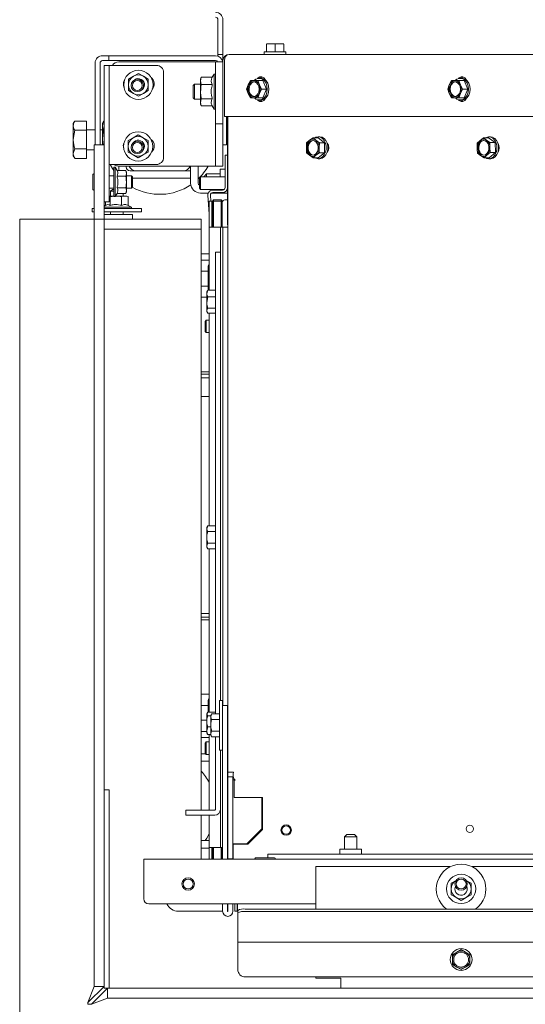
# Paper-space layout 'boven en zijaanzicht' of a CAD drawing. Units: millimetres. Extents: x 237 to 2853, y 92 to 4048.
# Drawn here: x 799 to 1003, y 2811 to 3208 of the extents above; entities that cross this region are included whole.
import ezdxf

# ---------------------------------------------------------------- set-up
doc = ezdxf.new("R2010")
doc.units = ezdxf.units.MM
doc.layers.add('DIM', color=10, linetype='Continuous')
doc.styles.add('SLDTEXTSTYLE4', font='TXT', dxfattribs={"width": 0.75})
doc.dimstyles.new('SLDDIMSTYLE2', dxfattribs={"dimtxt": 42, "dimasz": 28, "dimexe": 0, "dimexo": 0.0625, "dimgap": 10.5, "dimtad": 1, "dimdec": 0, "dimlfac": 0.7, "dimrnd": 1e-09, "dimzin": 12, "dimdsep": 46, "dimtxsty": 'SLDTEXTSTYLE4', "dimsah": 1, "dimcen": 0.09, "dimadec": 0, "dimazin": 3, "dimtfac": 1, "dimtofl": 0, "dimtmove": 0, "dimatfit": 3, "dimfxl": 0, "dimfrac": 2, "dimtolj": 1, "dimtzin": 12, "dimarcsym": 0})

# ---------------------------------------------------------------- blocks, each defined once
blk = doc.blocks.new('_D_34')
at = {"layer": 'DIM', "color": 1, "ltscale": 196}
for p, q in [((2033.34, 2876.09), (2033.34, 2545.16)), ((799.14, 2769.16), (799.14, 2545.16)), ((2033.34, 2559.16), (799.14, 2559.16))]:
    blk.add_line(p, q, dxfattribs=at)
for points in [[(799.14, 2559.16), (827.14, 2555.66), (827.14, 2562.66)], [(2033.34, 2559.16), (2005.34, 2562.66), (2005.34, 2555.66)]]:
    blk.add_solid(points, dxfattribs=at)
at = {"layer": 'DIM', "color": 1, "ltscale": 196, "insert": (1309.03, 2613.3), "char_height": 42, "attachment_point": 1, "style": 'SLDTEXTSTYLE4'}
blk.add_mtext('1234', dxfattribs=at)

psp = doc.layouts.new('boven en zijaanzicht')

# ---------------------------------------------------------------- linework, layer by layer
at = {"linetype": 'Continuous', "lineweight": 15, "ltscale": 14}
for p, q in [((879.04, 3207.56), (879.04, 3196.56)), ((881.04, 3207.56), (881.04, 3196.56)), ((879.04, 3193.56), (879.04, 3196.56)), ((881.04, 3196.56), (881.04, 3193.56)), ((898.54, 3197.67), (900.29, 3197.81)), ((900.29, 3197.81), (898.54, 3197.81)), ((898.54, 3194.56), (898.54, 3197.67)), ((900.29, 3197.81), (902.04, 3197.67)), ((903.79, 3197.81), (900.29, 3197.81)), ((902.04, 3197.67), (903.79, 3197.81)), ((902.04, 3194.56), (902.04, 3197.67)), ((903.79, 3197.81), (905.54, 3197.67)), ((905.54, 3197.81), (903.79, 3197.81)), ((905.54, 3194.56), (905.54, 3197.67)), ((832.54, 3193.06), (833.04, 3193.06)), ((833.04, 3193.06), (835.04, 3193.06)), ((835.04, 3193.06), (835.04, 3191.06)), ((835.04, 3193.06), (837.04, 3193.06)), ((837.04, 3193.06), (878.04, 3193.06)), ((881.04, 3193.56), (879.04, 3193.56)), ((879.04, 3192.89), (879.04, 3193.56)), ((881.04, 3193.56), (881.04, 3191.06)), ((883.54, 3193.56), (1180.29, 3193.56)), ((897.64, 3194.56), (897.64, 3193.56)), ((897.64, 3194.56), (902.04, 3194.56)), ((902.04, 3194.56), (906.44, 3194.56)), ((906.44, 3193.56), (906.44, 3194.56)), ((829.54, 3157.16), (829.54, 3190.06)), ((831.54, 3157.16), (831.54, 3190.06)), ((832.54, 3191.06), (833.04, 3191.06)), ((835.04, 3191.06), (833.04, 3191.06)), ((833.14, 3189.16), (835.14, 3189.16)), ((833.14, 3188.13), (833.14, 3189.16)), ((833.14, 3157.16), (833.14, 3188.13)), ((837.04, 3191.06), (835.04, 3191.06)), ((835.14, 3189.16), (835.14, 3188.13)), ((836.14, 3189.16), (835.14, 3189.16)), ((835.14, 3150.01), (835.14, 3188.13)), ((836.14, 3189.16), (854.14, 3189.16)), ((837.04, 3191.06), (878.04, 3191.06)), ((877.04, 3190.56), (839.04, 3190.56)), ((878.04, 3190.56), (877.04, 3190.56)), ((881.04, 3190.56), (878.04, 3190.56)), ((878.04, 3190.56), (878.04, 3187.56)), ((878.04, 3168.56), (878.04, 3187.56)), ((881.04, 3191.06), (881.04, 3190.53)), ((881.04, 3187.56), (881.04, 3190.53)), ((881.04, 3168.56), (881.04, 3187.56)), ((881.63, 3168.56), (881.63, 3191.06)), ((844.97, 3184.78), (842.97, 3183.62)), ((846.97, 3185.93), (844.97, 3184.78)), ((848.97, 3184.78), (846.97, 3185.93)), ((850.97, 3183.62), (848.97, 3184.78)), ((857.14, 3186.16), (857.14, 3152.16)), ((872.32, 3184.34), (872.04, 3183.56)), ((872.04, 3182.89), (872.32, 3184.34)), ((872.04, 3183.56), (872.04, 3182.89)), ((876.77, 3184.34), (872.32, 3184.34)), ((877.54, 3185.66), (876.77, 3184.34)), ((878.04, 3185.66), (877.54, 3185.66)), ((877.54, 3171.46), (877.54, 3185.66)), ((896.36, 3183.96), (895.68, 3183.96)), ((977.4, 3183.96), (976.72, 3183.96)), ((869.54, 3181.56), (869.04, 3181.06)), ((869.04, 3176.06), (869.04, 3181.06)), ((872.04, 3181.56), (869.54, 3181.56)), ((869.54, 3175.56), (869.54, 3181.56)), ((872.32, 3181.45), (872.04, 3182.89)), ((872.04, 3182.89), (872.04, 3178.56)), ((876.77, 3181.45), (872.32, 3181.45)), ((891.25, 3181.31), (890.61, 3179.56)), ((890.61, 3179.56), (891.25, 3177.81)), ((892.1, 3183.06), (891.25, 3181.31)), ((893.49, 3183.06), (892.1, 3183.06)), ((895.72, 3181.31), (895.07, 3183.06)), ((897.17, 3183.06), (895.07, 3183.06)), ((896.56, 3179.56), (895.72, 3181.31)), ((895.72, 3177.81), (896.56, 3179.56)), ((898.66, 3179.56), (896.56, 3179.56)), ((898.66, 3179.56), (897.17, 3183.06)), ((897.17, 3176.06), (898.66, 3179.56)), ((972.29, 3181.31), (971.64, 3179.56)), ((971.64, 3179.56), (972.29, 3177.81)), ((973.13, 3183.06), (972.29, 3181.31)), ((974.52, 3183.06), (973.13, 3183.06)), ((976.75, 3181.31), (976.11, 3183.06)), ((978.21, 3183.06), (976.11, 3183.06)), ((977.6, 3179.56), (976.75, 3181.31)), ((976.75, 3177.81), (977.6, 3179.56)), ((979.7, 3179.56), (977.6, 3179.56)), ((979.7, 3179.56), (978.21, 3183.06)), ((978.21, 3176.06), (979.7, 3179.56)), ((842.97, 3179.01), (844.97, 3177.85)), ((844.97, 3177.85), (846.97, 3176.7)), ((846.97, 3176.7), (848.97, 3177.85)), ((848.97, 3177.85), (850.97, 3179.01)), ((869.04, 3176.06), (869.54, 3175.56)), ((869.54, 3175.56), (872.04, 3175.56)), ((872.04, 3178.56), (872.04, 3174.23)), ((872.04, 3174.23), (872.32, 3175.68)), ((876.77, 3175.68), (872.32, 3175.68)), ((891.25, 3177.81), (892.1, 3176.06)), ((892.1, 3176.06), (893.49, 3176.06)), ((895.07, 3176.06), (895.72, 3177.81)), ((897.17, 3176.06), (895.07, 3176.06)), ((972.29, 3177.81), (973.13, 3176.06)), ((973.13, 3176.06), (974.52, 3176.06)), ((976.11, 3176.06), (976.75, 3177.81)), ((978.21, 3176.06), (976.11, 3176.06)), ((872.32, 3172.79), (872.04, 3174.23)), ((872.04, 3174.23), (872.04, 3173.56)), ((872.04, 3173.56), (872.32, 3172.79)), ((876.77, 3172.79), (872.32, 3172.79)), ((876.77, 3172.79), (877.54, 3171.46)), ((877.54, 3171.46), (878.04, 3171.46)), ((895.68, 3175.16), (896.36, 3175.16)), ((976.72, 3175.16), (977.4, 3175.16)), ((878.04, 3168.56), (878.04, 3165.56)), ((881.04, 3165.6), (881.04, 3168.56)), ((1178.6, 3168.56), (881.63, 3168.56)), ((882.54, 3168.56), (882.54, 3160.06)), ((882.94, 3168.16), (882.54, 3168.16)), ((882.94, 3125.16), (882.94, 3168.56)), ((883.04, 2904.39), (883.04, 3168.56)), ((821.3, 3166.62), (820.74, 3165.66)), ((820.74, 3164.82), (820.74, 3165.66)), ((820.74, 3159.23), (820.74, 3164.82)), ((826.04, 3166.66), (821.32, 3166.66)), ((826.04, 3166.66), (821.32, 3166.66)), ((826.04, 3166.66), (826.04, 3162.98)), ((826.04, 3166.66), (826.04, 3166.66)), ((832.91, 3166.66), (832.54, 3165.66)), ((832.54, 3164.79), (832.91, 3166.66)), ((832.54, 3164.79), (832.54, 3165.66)), ((832.91, 3162.91), (832.54, 3164.79)), ((832.54, 3159.16), (832.54, 3164.79)), ((832.91, 3166.66), (833.14, 3166.66)), ((878.04, 3165.56), (881.04, 3165.56)), ((878.04, 3155.56), (878.04, 3165.56)), ((881.04, 3165.6), (881.04, 3160.06)), ((882.54, 3163.96), (882.94, 3163.96)), ((821.32, 3162.98), (820.74, 3159.23)), ((826.04, 3162.98), (821.32, 3162.98)), ((829.54, 3163.16), (826.04, 3163.16)), ((826.04, 3162.98), (826.04, 3155.47)), ((832.54, 3163.16), (831.54, 3163.16)), ((832.91, 3162.91), (833.14, 3162.91)), ((844.89, 3159.96), (842.89, 3158.8)), ((846.89, 3161.11), (844.89, 3159.96)), ((848.89, 3159.96), (846.89, 3161.11)), ((850.89, 3158.8), (848.89, 3159.96)), ((881.04, 3157.06), (881.04, 3160.06)), ((882.54, 3160.06), (882.54, 3157.06)), ((917.35, 3159.97), (915.96, 3158.96)), ((918.54, 3158.96), (917.35, 3159.97)), ((919.45, 3159.97), (917.35, 3159.97)), ((920.12, 3160.32), (919.45, 3160.32)), ((922.03, 3157.94), (919.45, 3159.97)), ((986.04, 3159.96), (984.68, 3158.88)), ((987.26, 3159.02), (986.04, 3159.96)), ((988.14, 3159.96), (986.04, 3159.96)), ((990.78, 3158.08), (988.14, 3159.96)), ((988.93, 3160.32), (988.26, 3160.32)), ((820.74, 3153.56), (820.74, 3159.23)), ((821.32, 3155.47), (820.74, 3153.56)), ((826.04, 3155.47), (821.32, 3155.47)), ((826.04, 3155.47), (826.04, 3151.65)), ((829.14, 3157.16), (833.14, 3157.16)), ((829.14, 3152.16), (829.14, 3157.16)), ((832.73, 3157.16), (832.54, 3159.16)), ((832.54, 3157.16), (832.54, 3159.16)), ((833.14, 3157.16), (833.14, 3152.16)), ((878.04, 3151.56), (878.04, 3155.56)), ((881.04, 3155.56), (881.04, 3157.06)), ((882.54, 3157.06), (881.04, 3157.06)), ((881.04, 3151.56), (881.04, 3155.56)), ((914.77, 3157.94), (914.67, 3155.92)), ((915.96, 3158.96), (914.77, 3157.94)), ((919.93, 3157.94), (918.54, 3158.96)), ((919.83, 3155.92), (919.93, 3157.94)), ((922.03, 3157.94), (919.93, 3157.94)), ((922.03, 3153.9), (922.03, 3157.94)), ((983.52, 3157.81), (983.48, 3155.79)), ((984.68, 3158.88), (983.52, 3157.81)), ((988.68, 3158.08), (987.26, 3159.02)), ((988.64, 3156.06), (988.68, 3158.08)), ((990.78, 3158.08), (988.68, 3158.08)), ((990.89, 3154.04), (990.78, 3158.08)), ((820.74, 3152.66), (820.74, 3153.56)), ((820.74, 3152.66), (821.3, 3151.7)), ((826.04, 3151.65), (821.32, 3151.65)), ((826.04, 3151.65), (821.32, 3151.65)), ((826.04, 3155.16), (829.14, 3155.16)), ((826.04, 3151.65), (826.04, 3151.65)), ((829.14, 3132.16), (829.14, 3152.16)), ((833.14, 3132.16), (833.14, 3152.16)), ((842.89, 3154.18), (844.89, 3153.03)), ((844.89, 3153.03), (846.89, 3151.88)), ((846.89, 3151.88), (848.89, 3153.03)), ((848.89, 3153.03), (850.89, 3154.18)), ((878.04, 3151.56), (878.04, 3148.56)), ((881.04, 3148.56), (881.04, 3151.56)), ((881.94, 3152.91), (882.94, 3152.91)), ((881.94, 3151.91), (881.94, 3152.91)), ((881.94, 3151.91), (881.94, 3139.91)), ((914.77, 3153.9), (915.96, 3152.89)), ((915.96, 3152.89), (917.35, 3151.88)), ((917.35, 3151.88), (918.54, 3152.89)), ((919.45, 3151.88), (917.35, 3151.88)), ((918.54, 3152.89), (919.93, 3153.9)), ((919.45, 3151.88), (922.03, 3153.9)), ((919.45, 3151.52), (920.12, 3151.52)), ((922.03, 3153.9), (919.93, 3153.9)), ((983.64, 3153.77), (984.86, 3152.83)), ((984.86, 3152.83), (986.27, 3151.89)), ((986.27, 3151.89), (987.44, 3152.96)), ((988.37, 3151.89), (986.27, 3151.89)), ((987.44, 3152.96), (988.79, 3154.04)), ((988.26, 3151.52), (988.93, 3151.52)), ((988.37, 3151.89), (990.89, 3154.04)), ((990.89, 3154.04), (988.79, 3154.04)), ((835.14, 3150.01), (835.14, 3148.03)), ((835.14, 3149.16), (836.14, 3149.16)), ((835.14, 3137.16), (835.14, 3148.03)), ((854.14, 3149.16), (836.14, 3149.16)), ((837.64, 3148.06), (837.14, 3148.06)), ((837.14, 3142.16), (837.14, 3148.06)), ((838.38, 3146.78), (837.64, 3148.06)), ((837.64, 3148.06), (837.64, 3142.16)), ((877.04, 3148.56), (839.04, 3148.56)), ((839.04, 3148.56), (839.04, 3148.26)), ((842.04, 3148.56), (842.04, 3148.26)), ((868.04, 3148.56), (868.04, 3141.66)), ((871.04, 3148.56), (871.04, 3141.66)), ((878.04, 3148.56), (877.04, 3148.56)), ((878.04, 3148.56), (881.04, 3148.56)), ((828.64, 3145.16), (828.64, 3139.16)), ((837.14, 3144.66), (835.14, 3144.66)), ((838.38, 3146.78), (841.92, 3146.78)), ((838.38, 3144.47), (841.92, 3144.47)), ((842.14, 3146.16), (841.92, 3146.78)), ((841.92, 3146.78), (842.14, 3145.62)), ((842.14, 3145.62), (841.92, 3144.47)), ((842.14, 3145.62), (842.14, 3146.16)), ((842.14, 3142.16), (842.14, 3145.62)), ((844.14, 3144.66), (842.14, 3144.66)), ((843.64, 3146.66), (846.04, 3146.66)), ((844.64, 3144.16), (844.14, 3144.66)), ((844.14, 3144.66), (844.14, 3139.66)), ((844.64, 3144.16), (844.64, 3140.16)), ((844.64, 3143.66), (868.04, 3143.66)), ((846.04, 3146.66), (865.04, 3146.66)), ((865.04, 3146.66), (868.04, 3146.66)), ((868.04, 3143.66), (868.04, 3146.66)), ((872.04, 3144.16), (871.54, 3143.66)), ((871.54, 3139.66), (871.54, 3143.66)), ((881.94, 3144.16), (872.04, 3144.16)), ((872.04, 3139.16), (872.04, 3144.16)), ((874.44, 3145.41), (873.44, 3144.41)), ((873.44, 3144.41), (873.44, 3144.16)), ((879.94, 3145.41), (874.44, 3145.41)), ((874.44, 3145.41), (874.44, 3144.16)), ((881.94, 3147.36), (879.94, 3147.36)), ((879.94, 3147.36), (879.94, 3144.16)), ((835.14, 3139.66), (837.14, 3139.66)), ((837.14, 3136.26), (837.14, 3142.16)), ((837.64, 3142.16), (837.64, 3136.26)), ((838.38, 3139.85), (841.92, 3139.85)), ((841.92, 3139.85), (842.14, 3138.69)), ((842.14, 3138.69), (842.14, 3142.16)), ((842.14, 3139.66), (844.14, 3139.66)), ((844.14, 3139.66), (844.64, 3140.16)), ((871.54, 3139.66), (872.04, 3139.16)), ((835.14, 3137.16), (835.14, 3134.16)), ((837.14, 3136.46), (835.14, 3136.46)), ((835.14, 3136.34), (835.57, 3136.23)), ((835.57, 3132.7), (835.57, 3136.23)), ((836.54, 3139.16), (835.79, 3138.41)), ((835.79, 3138.41), (835.79, 3136.46)), ((837.14, 3138.41), (835.79, 3138.41)), ((836.54, 3139.16), (837.14, 3139.16)), ((837.14, 3136.26), (837.64, 3136.26)), ((837.64, 3136.26), (838.38, 3137.54)), ((837.87, 3136.46), (837.76, 3136.46)), ((841.52, 3136.46), (837.87, 3136.46)), ((838.38, 3137.54), (841.92, 3137.54)), ((840.16, 3136.23), (841.52, 3136.46)), ((840.16, 3132.7), (840.16, 3136.23)), ((840.79, 3136.46), (840.79, 3137.54)), ((841.52, 3136.46), (842.88, 3136.23)), ((842.29, 3136.46), (841.52, 3136.46)), ((842.14, 3138.69), (841.92, 3137.54)), ((841.92, 3137.54), (842.14, 3138.16)), ((842.14, 3138.16), (842.14, 3138.69)), ((842.68, 3136.32), (842.29, 3136.46)), ((842.88, 3136.23), (842.67, 3136.28)), ((842.88, 3132.7), (842.88, 3136.23)), ((872.04, 3139.16), (881.6, 3139.16)), ((872.04, 3137.66), (875.15, 3137.66)), ((875.01, 3136.77), (875.54, 3129.23)), ((876.01, 3136.84), (876.18, 3134.41)), ((876.35, 3137.66), (882.94, 3137.66)), ((880.94, 3138.91), (877.01, 3138.91)), ((880.94, 3137.91), (877.01, 3137.91)), ((882.79, 3139.16), (882.94, 3139.16)), ((829.14, 3127.16), (829.14, 3132.16)), ((835.14, 3134.16), (833.14, 3134.16)), ((833.88, 3132.82), (833.14, 3132.39)), ((833.14, 3132.16), (833.14, 3127.16)), ((833.14, 3131.96), (837.67, 3131.96)), ((833.7, 3132.71), (833.7, 3134.16)), ((837.67, 3131.96), (844.19, 3131.96)), ((844.19, 3131.96), (842.88, 3132.71)), ((844.19, 3131.46), (844.19, 3131.96)), ((875.54, 3133.41), (875.54, 3134.41)), ((875.54, 3134.41), (876.54, 3134.41)), ((875.54, 3123.91), (875.54, 3133.41)), ((876.54, 3134.41), (876.54, 3133.41)), ((876.54, 3123.91), (876.54, 3133.41)), ((877.29, 3134.91), (876.79, 3134.41)), ((877.29, 3134.41), (876.79, 3134.41)), ((876.79, 3123.91), (876.79, 3134.41)), ((877.29, 3134.41), (877.29, 3134.91)), ((877.29, 3134.91), (880.29, 3134.91)), ((877.29, 3134.41), (877.29, 3123.91)), ((880.29, 3134.41), (877.29, 3134.41)), ((880.29, 3134.41), (880.29, 3134.91)), ((880.79, 3134.41), (880.29, 3134.91)), ((880.29, 3123.91), (880.29, 3134.41)), ((880.29, 3134.41), (880.79, 3134.41)), ((880.79, 3134.41), (880.79, 3123.91)), ((882.79, 3134.91), (881.79, 3134.91)), ((828.29, 3131.46), (828.29, 3130.16)), ((828.29, 3131.46), (829.14, 3131.46)), ((828.29, 3130.16), (829.14, 3130.16)), ((833.14, 3131.46), (848.29, 3131.46)), ((833.14, 3130.16), (848.29, 3130.16)), ((844.54, 3129.06), (833.14, 3129.06)), ((835.79, 3130.16), (835.79, 3129.06)), ((840.79, 3129.06), (840.79, 3130.16)), ((844.54, 3129.06), (844.54, 3127.16)), ((848.29, 3130.16), (848.29, 3131.46)), ((876.54, 3129.27), (876.77, 3126.01)), ((799.14, 2783.16), (799.14, 3127.16)), ((799.14, 3127.16), (826.64, 3127.16)), ((826.64, 3127.16), (829.14, 3127.16)), ((829.14, 3127.16), (833.14, 3127.16)), ((829.14, 3122.16), (829.14, 3127.16)), ((872.29, 3127.16), (833.14, 3127.16)), ((833.14, 3127.16), (833.14, 3122.16)), ((872.29, 3127.16), (872.29, 3123.16)), ((875.54, 3098.51), (875.54, 3123.91)), ((875.54, 3123.91), (877.14, 3123.91)), ((876.79, 3125.01), (876.54, 3124.99)), ((876.77, 3126.01), (876.79, 3125.69)), ((877.14, 3123.91), (879.44, 3123.91)), ((879.44, 3123.91), (880.04, 3123.91)), ((880.04, 3123.91), (881.04, 3123.91)), ((880.04, 3122.91), (880.04, 3123.91)), ((881.04, 3123.91), (881.04, 3122.91)), ((881.04, 3123.91), (883.04, 3123.91)), ((883.04, 3125.16), (882.94, 3125.16)), ((882.94, 3125.16), (883.04, 3124.53)), ((829.14, 2817.87), (829.14, 3122.16)), ((872.29, 3123.16), (833.14, 3123.16)), ((833.14, 2817.87), (833.14, 3122.16)), ((872.29, 2888.91), (872.29, 3123.16)), ((880.04, 2933.11), (880.04, 3122.91)), ((881.04, 2931.11), (881.04, 3122.91)), ((872.29, 3113.16), (873.29, 3113.16)), ((873.29, 3113.16), (875.54, 3113.16)), ((878.04, 3113.91), (880.04, 3113.91)), ((878.04, 3110.91), (878.04, 3113.91)), ((872.29, 3110.66), (873.29, 3110.66)), ((873.29, 3110.66), (875.54, 3110.66)), ((875.32, 3108.93), (875.04, 3108.16)), ((875.04, 3107.49), (875.32, 3108.93)), ((875.04, 3108.16), (875.04, 3107.49)), ((875.54, 3108.93), (875.32, 3108.93)), ((878.04, 3110.91), (878.04, 2927.73)), ((875.04, 3106.16), (872.29, 3106.16)), ((875.32, 3106.05), (875.04, 3107.49)), ((875.04, 3107.49), (875.04, 3103.16)), ((875.54, 3106.05), (875.32, 3106.05)), ((872.29, 3100.16), (875.04, 3100.16)), ((875.04, 3103.16), (875.04, 3098.83)), ((875.04, 3098.83), (875.32, 3100.27)), ((875.54, 3100.27), (875.32, 3100.27)), ((874.9, 3098.51), (874.54, 3097.19)), ((874.78, 3098.33), (874.54, 3097.91)), ((874.54, 3097.19), (874.54, 3097.91)), ((874.54, 3093.57), (874.54, 3097.19)), ((874.78, 3098.32), (874.9, 3098.51)), ((878.04, 3098.51), (874.9, 3098.51)), ((875.1, 3098.51), (875.04, 3098.83)), ((875.04, 3098.83), (875.04, 3098.51)), ((873.29, 3095.66), (872.29, 3095.66)), ((874.54, 3095.66), (873.29, 3095.66)), ((874.9, 3095.87), (874.54, 3093.57)), ((874.54, 3090.29), (874.54, 3093.57)), ((878.04, 3095.87), (874.9, 3095.87)), ((874.54, 3089.91), (874.54, 3090.29)), ((874.54, 3089.91), (874.78, 3089.49)), ((878.04, 3091.27), (874.9, 3091.27)), ((878.04, 3089.31), (874.9, 3089.31)), ((875.54, 3003.53), (875.54, 3089.31)), ((874.34, 3086.41), (873.84, 3085.91)), ((873.84, 3083.91), (873.84, 3085.91)), ((875.54, 3086.41), (874.34, 3086.41)), ((874.34, 3086.41), (874.34, 3083.91)), ((873.84, 3081.91), (873.84, 3083.91)), ((873.84, 3081.91), (874.34, 3081.41)), ((874.34, 3083.91), (874.34, 3081.41)), ((874.34, 3081.41), (875.54, 3081.41)), ((872.29, 3065.66), (873.29, 3065.66)), ((875.54, 3064.66), (872.29, 3064.66)), ((873.29, 3065.66), (875.54, 3065.66)), ((875.54, 3063.16), (872.29, 3063.16)), ((872.29, 3055.66), (875.54, 3055.66)), ((874.9, 3003.53), (874.54, 3002.91)), ((874.9, 3003.53), (874.54, 3002.37)), ((874.54, 3002.37), (874.54, 3002.91)), ((874.54, 2998.91), (874.54, 3002.37)), ((878.04, 3003.53), (874.9, 3003.53)), ((878.04, 3001.22), (874.9, 3001.22)), ((874.54, 2995.44), (874.54, 2998.91)), ((874.9, 2996.6), (874.54, 2995.44)), ((874.54, 2994.91), (874.54, 2995.44)), ((874.54, 2994.91), (874.9, 2994.29)), ((878.04, 2996.6), (874.9, 2996.6)), ((878.04, 2994.29), (874.9, 2994.29)), ((875.54, 2928.43), (875.54, 2994.29)), ((872.29, 2968.16), (875.54, 2968.16)), ((872.29, 2966.66), (875.54, 2966.66)), ((873.29, 2965.66), (872.29, 2965.66)), ((875.54, 2965.66), (873.29, 2965.66)), ((872.29, 2935.66), (873.29, 2935.66)), ((873.29, 2935.66), (875.54, 2935.66)), ((875.32, 2933.93), (875.04, 2933.16)), ((875.04, 2932.49), (875.32, 2933.93)), ((875.04, 2933.16), (875.04, 2932.49)), ((875.54, 2933.93), (875.32, 2933.93)), ((875.04, 2931.16), (872.29, 2931.16)), ((875.32, 2931.05), (875.04, 2932.49)), ((875.04, 2932.49), (875.04, 2928.43)), ((875.54, 2931.05), (875.32, 2931.05)), ((880.94, 2933.11), (879.64, 2933.11)), ((879.64, 2933.11), (879.64, 2913.11)), ((880.94, 2933.11), (880.94, 2931.16)), ((880.94, 2931.11), (882.94, 2931.11)), ((880.94, 2929.87), (880.94, 2931.11)), ((880.94, 2869.16), (880.94, 2929.87)), ((882.94, 2931.11), (882.94, 2929.87)), ((882.94, 2869.16), (882.94, 2929.87)), ((874.9, 2928.43), (874.54, 2927.71)), ((874.68, 2928.16), (874.54, 2927.91)), ((874.54, 2927.71), (874.54, 2927.91)), ((874.54, 2924.73), (874.54, 2927.71)), ((878.04, 2928.43), (874.9, 2928.43)), ((876.14, 2926.99), (874.9, 2926.99)), ((876.5, 2927.73), (876.14, 2927.11)), ((876.5, 2927.73), (876.14, 2926.57)), ((876.14, 2926.57), (876.14, 2927.11)), ((876.14, 2923.11), (876.14, 2926.57)), ((879.64, 2927.73), (876.5, 2927.73)), ((879.64, 2925.42), (876.5, 2925.42)), ((883.04, 2925.61), (882.94, 2925.61)), ((872.29, 2925.16), (874.54, 2925.16)), ((874.54, 2920.93), (874.54, 2924.73)), ((874.9, 2922.47), (874.54, 2920.93)), ((876.14, 2922.47), (874.9, 2922.47)), ((876.14, 2919.64), (876.14, 2923.11)), ((873.29, 2920.66), (872.29, 2920.66)), ((872.29, 2918.16), (873.29, 2918.16)), ((874.54, 2920.66), (873.29, 2920.66)), ((873.29, 2918.16), (875.54, 2918.16)), ((874.54, 2919.91), (874.54, 2920.93)), ((874.54, 2919.91), (874.68, 2919.66)), ((874.9, 2919.39), (874.74, 2919.7)), ((876.14, 2919.39), (874.9, 2919.39)), ((875.54, 2888.91), (875.54, 2919.39)), ((876.5, 2920.8), (876.14, 2919.64)), ((876.14, 2919.11), (876.14, 2919.64)), ((876.14, 2919.11), (876.5, 2918.49)), ((879.64, 2920.8), (876.5, 2920.8)), ((879.64, 2918.49), (876.5, 2918.49)), ((878.04, 2918.49), (878.04, 2889.21)), ((882.94, 2920.61), (883.04, 2920.61)), ((874.34, 2916.41), (873.84, 2915.91)), ((873.84, 2913.91), (873.84, 2915.91)), ((873.84, 2911.91), (873.84, 2913.91)), ((875.54, 2916.41), (874.34, 2916.41)), ((874.34, 2916.41), (874.34, 2913.91)), ((874.34, 2913.91), (874.34, 2911.41)), ((872.29, 2911.66), (874.09, 2911.66)), ((873.84, 2911.91), (874.34, 2911.41)), ((874.34, 2911.41), (875.54, 2911.41)), ((879.64, 2913.11), (880.94, 2913.11)), ((880.04, 2874.91), (880.04, 2913.11)), ((872.29, 2908.66), (875.54, 2908.66)), ((883.21, 2904.39), (883.04, 2904.39)), ((883.04, 2902.39), (883.04, 2904.39)), ((885.04, 2902.39), (883.04, 2902.39)), ((883.04, 2886.23), (883.04, 2902.39)), ((883.21, 2904.19), (883.21, 2904.39)), ((883.21, 2904.19), (884.01, 2904.19)), ((885.28, 2904.19), (884.01, 2904.19)), ((885.04, 2869.26), (885.04, 2902.39)), ((885.54, 2901.57), (885.54, 2900.92)), ((885.54, 2901.16), (885.04, 2901.16)), ((886.04, 2900.97), (885.54, 2900.92)), ((885.54, 2900.92), (885.54, 2893.98)), ((886.04, 2901.08), (886.04, 2900.97)), ((833.14, 2897.16), (835.14, 2897.16)), ((835.14, 2897.16), (835.14, 2817.16)), ((885.54, 2893.98), (897.04, 2893.98)), ((896.79, 2893.98), (896.79, 2881.46)), ((897.04, 2893.98), (897.04, 2892.98)), ((897.04, 2881.16), (897.04, 2892.98)), ((866.04, 2886.91), (866.04, 2888.91)), ((866.04, 2888.91), (869.04, 2888.91)), ((869.04, 2886.91), (866.04, 2886.91)), ((877.74, 2888.91), (869.04, 2888.91)), ((877.74, 2886.91), (869.04, 2886.91)), ((872.29, 2869.16), (872.29, 2886.91)), ((875.54, 2873.91), (875.54, 2886.91)), ((883.04, 2874.91), (883.04, 2886.23)), ((896.79, 2881.46), (890.74, 2875.41)), ((891.04, 2875.16), (897.04, 2881.16)), ((931.04, 2879.16), (930.04, 2878.16)), ((930.04, 2878.16), (930.04, 2873.16)), ((932.54, 2878.16), (930.04, 2878.16)), ((931.04, 2879.16), (932.54, 2879.16)), ((932.54, 2879.16), (934.04, 2879.16)), ((935.04, 2878.16), (932.54, 2878.16)), ((935.04, 2878.16), (934.04, 2879.16)), ((935.04, 2873.16), (935.04, 2878.16)), ((875.54, 2876.66), (872.29, 2876.66)), ((875.54, 2873.66), (872.29, 2873.66)), ((875.54, 2873.91), (877.14, 2873.91)), ((875.54, 2869.16), (875.54, 2873.91)), ((876.54, 2869.16), (876.54, 2873.91)), ((876.79, 2873.66), (876.54, 2873.66)), ((876.79, 2869.16), (876.79, 2873.91)), ((877.14, 2873.91), (879.44, 2873.91)), ((877.29, 2873.91), (877.29, 2869.16)), ((879.44, 2873.91), (880.04, 2873.91)), ((880.04, 2873.91), (880.04, 2874.91)), ((880.94, 2873.91), (880.04, 2873.91)), ((880.29, 2869.16), (880.29, 2873.91)), ((880.79, 2873.91), (880.79, 2869.16)), ((883.04, 2873.91), (882.94, 2873.91)), ((883.04, 2874.91), (883.04, 2873.91)), ((883.04, 2869.26), (883.04, 2873.91)), ((885.04, 2875.41), (886.04, 2875.41)), ((885.14, 2875.16), (891.04, 2875.16)), ((885.14, 2870.16), (885.14, 2875.16)), ((890.74, 2875.41), (886.04, 2875.41)), ((885.14, 2869.16), (885.14, 2870.16)), ((898.04, 2869.66), (894.19, 2869.66)), ((901.89, 2869.66), (898.04, 2869.66)), ((899.14, 2871.16), (1020.04, 2871.16)), ((899.14, 2871.16), (899.14, 2870.28)), ((899.14, 2870.28), (899.14, 2869.66)), ((928.19, 2873.16), (928.19, 2871.16)), ((936.89, 2873.16), (928.19, 2873.16)), ((936.89, 2871.16), (936.89, 2873.16)), ((849.14, 2869.16), (849.14, 2866.16)), ((2004.94, 2869.16), (849.14, 2869.16)), ((849.14, 2866.16), (849.14, 2853.16)), ((883.04, 2869.26), (885.04, 2869.26)), ((883.79, 2869.16), (883.79, 2869.26)), ((884.29, 2869.16), (884.29, 2869.26)), ((885.04, 2869.26), (885.04, 2869.16)), ((972.54, 2866.16), (918.54, 2866.16)), ((918.54, 2849.03), (918.54, 2866.16)), ((972.54, 2866.16), (972.54, 2866.09)), ((981.54, 2866.09), (981.54, 2866.16)), ((1197.54, 2866.16), (981.54, 2866.16)), ((975.04, 2860.62), (973.04, 2859.47)), ((981.04, 2859.47), (979.04, 2860.62)), ((973.04, 2854.85), (975.04, 2853.69)), ((979.04, 2853.69), (981.04, 2854.85)), ((918.54, 2851.16), (851.14, 2851.16)), ((880.94, 2851.16), (880.94, 2848.16)), ((882.94, 2851.16), (882.94, 2848.16)), ((883.04, 2848.16), (883.04, 2851.16)), ((885.04, 2848.16), (885.04, 2851.16)), ((885.83, 2851.16), (885.83, 2850.17)), ((885.83, 2848.17), (885.83, 2850.17)), ((886.83, 2850.17), (886.83, 2851.16)), ((886.83, 2850.17), (886.83, 2848.17)), ((886.93, 2850.17), (886.93, 2851.16)), ((886.93, 2850.17), (886.93, 2848.17)), ((975.04, 2853.69), (977.04, 2852.54)), ((977.04, 2852.54), (979.04, 2853.69)), ((863.04, 2848.16), (880.94, 2848.16)), ((882.94, 2848.16), (883.04, 2848.16)), ((885.83, 2848.15), (885.83, 2848.17)), ((885.83, 2848.15), (886.83, 2848.15)), ((886.83, 2848.15), (886.83, 2848.17)), ((886.93, 2848.15), (886.93, 2848.17)), ((886.93, 2848.15), (887.04, 2848.15)), ((887.04, 2847.53), (887.04, 2848.51)), ((887.04, 2835.71), (887.04, 2847.53)), ((1964.04, 2849.03), (890.04, 2849.03)), ((1964.04, 2848.05), (890.04, 2848.05)), ((887.04, 2835.69), (887.04, 2835.71)), ((1967.04, 2835.69), (887.04, 2835.69)), ((887.04, 2835.09), (887.04, 2835.69)), ((887.04, 2824.69), (887.04, 2835.09)), ((975.29, 2831.72), (973.54, 2830.71)), ((973.54, 2830.71), (973.54, 2828.69)), ((977.04, 2832.73), (975.29, 2831.72)), ((978.79, 2831.72), (977.04, 2832.73)), ((980.54, 2830.71), (978.79, 2831.72)), ((980.54, 2828.69), (980.54, 2830.71)), ((973.54, 2826.67), (975.29, 2825.66)), ((978.79, 2825.66), (980.54, 2826.67)), ((975.29, 2825.66), (977.04, 2824.65)), ((977.04, 2824.65), (978.79, 2825.66)), ((1964.04, 2821.69), (890.04, 2821.69)), ((918.54, 2821.16), (918.54, 2821.69)), ((928.54, 2821.16), (918.54, 2821.16)), ((928.54, 2817.16), (928.54, 2821.16)), ((826.64, 2811.37), (833.14, 2817.87)), ((826.64, 2811.37), (829.14, 2817.87)), ((834.55, 2817.16), (828.05, 2810.66)), ((833.14, 2817.87), (829.14, 2817.87)), ((833.14, 2817.87), (833.14, 2817.16)), ((833.14, 2817.16), (834.55, 2817.16)), ((1935.54, 2817.16), (834.55, 2817.16)), ((834.55, 2817.16), (834.55, 2813.16)), ((1007.04, 2817.16), (928.54, 2817.16)), ((826.64, 2810.66), (826.64, 2811.37)), ((826.64, 2810.66), (828.05, 2810.66)), ((834.55, 2813.16), (828.05, 2810.66)), ((1935.54, 2813.16), (834.55, 2813.16))]:
    psp.add_line(p, q, dxfattribs=at)
at = {"linetype": 'Continuous', "lineweight": 15, "ltscale": 14, "flags": 128}
for points in [[(893.79, 3176), (894.34, 3175.56), (895.22, 3175.21), (896.15, 3175.21), (897.03, 3175.56), (897.81, 3176.24), (898.41, 3177.19), (898.79, 3178.32), (898.93, 3179.56), (898.79, 3180.8), (898.41, 3181.94), (897.81, 3182.89), (897.03, 3183.57), (896.15, 3183.92), (895.22, 3183.92), (894.34, 3183.57), (893.78, 3183.13)], [(898.23, 3183.15), (898.05, 3183.49), (897.47, 3184.16), (896.74, 3184.52), (895.98, 3184.52), (895.26, 3184.16), (894.92, 3183.84)], [(896.87, 3184.48), (896.27, 3184.16), (896.05, 3183.96)], [(896.36, 3183.96), (896.82, 3183.92), (897.71, 3183.57), (898.48, 3182.89), (899.09, 3181.94), (899.47, 3180.8), (899.6, 3179.56), (899.47, 3178.32), (899.09, 3177.19), (898.48, 3176.24), (897.71, 3175.56), (896.82, 3175.21), (896.36, 3175.16)], [(974.82, 3176), (975.37, 3175.56), (976.26, 3175.21), (977.18, 3175.21), (978.07, 3175.56), (978.84, 3176.24), (979.45, 3177.19), (979.83, 3178.32), (979.96, 3179.56), (979.83, 3180.8), (979.45, 3181.94), (978.84, 3182.89), (978.07, 3183.57), (977.18, 3183.92), (976.26, 3183.92), (975.37, 3183.57), (974.82, 3183.13)], [(979.27, 3183.15), (979.09, 3183.49), (978.5, 3184.16), (977.78, 3184.52), (977.01, 3184.52), (976.29, 3184.16), (975.96, 3183.84)], [(977.9, 3184.48), (977.3, 3184.16), (977.08, 3183.96)], [(977.4, 3183.96), (977.86, 3183.92), (978.74, 3183.57), (979.52, 3182.89), (980.12, 3181.94), (980.51, 3180.8), (980.64, 3179.56), (980.51, 3178.32), (980.12, 3177.19), (979.52, 3176.24), (978.74, 3175.56), (977.86, 3175.21), (977.4, 3175.16)], [(891.28, 3179.56), (891.41, 3180.59), (891.79, 3181.49), (892.38, 3182.16), (893.1, 3182.52), (893.87, 3182.52), (894.59, 3182.16), (895.18, 3181.49), (895.56, 3180.59), (895.7, 3179.56), (895.56, 3178.54), (895.18, 3177.64), (894.59, 3176.97), (893.87, 3176.61), (893.1, 3176.61), (892.38, 3176.97), (891.79, 3177.64), (891.41, 3178.54), (891.28, 3179.56)], [(891.61, 3179.56), (891.75, 3180.59), (892.13, 3181.49), (892.72, 3182.16), (893.44, 3182.52), (893.66, 3182.56)], [(972.31, 3179.56), (972.44, 3180.59), (972.83, 3181.49), (973.42, 3182.16), (974.14, 3182.52), (974.91, 3182.52), (975.63, 3182.16), (976.21, 3181.49), (976.6, 3180.59), (976.73, 3179.56), (976.6, 3178.54), (976.21, 3177.64), (975.63, 3176.97), (974.91, 3176.61), (974.14, 3176.61), (973.42, 3176.97), (972.83, 3177.64), (972.44, 3178.54), (972.31, 3179.56)], [(972.65, 3179.56), (972.78, 3180.59), (973.17, 3181.49), (973.75, 3182.16), (974.48, 3182.52), (974.69, 3182.56)], [(894.92, 3175.29), (895.26, 3174.97), (895.98, 3174.61), (896.74, 3174.61), (897.47, 3174.97), (898.05, 3175.64), (898.23, 3175.97)], [(975.96, 3175.29), (976.29, 3174.97), (977.01, 3174.61), (977.78, 3174.61), (978.5, 3174.97), (979.09, 3175.64), (979.27, 3175.97)], [(896.05, 3175.16), (896.27, 3174.97), (896.87, 3174.64)], [(977.08, 3175.16), (977.3, 3174.97), (977.9, 3174.64)], [(919.45, 3160.32), (918.53, 3160.15), (918.16, 3159.97)], [(918.16, 3151.88), (918.53, 3151.7), (919.45, 3151.52), (920.36, 3151.7), (921.2, 3152.22), (921.9, 3153.04), (922.4, 3154.1), (922.66, 3155.3), (922.66, 3156.55), (922.4, 3157.75), (921.9, 3158.81), (921.2, 3159.63), (920.36, 3160.15), (919.45, 3160.32), (919.45, 3160.32)], [(920.12, 3160.32), (921.04, 3160.15), (921.87, 3159.63), (922.57, 3158.81), (923.07, 3157.75), (923.33, 3156.55), (923.33, 3155.3), (923.07, 3154.1), (922.57, 3153.04), (921.87, 3152.22), (921.04, 3151.7), (920.12, 3151.52)], [(988.13, 3160.32), (987.22, 3160.09), (986.97, 3159.96)], [(986.97, 3151.89), (987.46, 3151.66), (988.38, 3151.53), (989.29, 3151.75), (990.11, 3152.32), (990.79, 3153.18), (991.26, 3154.25), (991.48, 3155.47), (991.45, 3156.72), (991.15, 3157.91), (990.62, 3158.93), (989.9, 3159.72), (989.05, 3160.19), (988.13, 3160.32), (988.13, 3160.32)], [(988.93, 3160.32), (989.72, 3160.19), (990.58, 3159.72), (991.3, 3158.93), (991.83, 3157.91), (992.12, 3156.72), (992.16, 3155.47), (991.93, 3154.25), (991.46, 3153.18), (990.79, 3152.32), (989.97, 3151.75), (989.06, 3151.53), (988.93, 3151.52)], [(917.25, 3158.92), (918.01, 3158.74), (918.67, 3158.22), (919.16, 3157.42), (919.43, 3156.45), (919.43, 3155.4), (919.16, 3154.42), (918.67, 3153.63), (918.01, 3153.1), (917.25, 3152.92), (916.49, 3153.1), (915.83, 3153.63), (915.33, 3154.42), (915.07, 3155.4), (915.07, 3156.45), (915.33, 3157.42), (915.83, 3158.22), (916.49, 3158.74), (917.25, 3158.92)], [(917.42, 3152.93), (916.83, 3153.1), (916.17, 3153.63), (915.67, 3154.42), (915.41, 3155.4), (915.41, 3156.45), (915.67, 3157.42), (916.17, 3158.22), (916.83, 3158.74), (917.42, 3158.92)], [(985.97, 3158.92), (986.73, 3158.78), (987.41, 3158.3), (987.93, 3157.52), (988.22, 3156.56), (988.25, 3155.52), (988.02, 3154.53), (987.55, 3153.7), (986.9, 3153.15), (986.15, 3152.93), (985.38, 3153.07), (984.7, 3153.55), (984.19, 3154.32), (983.9, 3155.29), (983.87, 3156.33), (984.1, 3157.32), (984.57, 3158.14), (985.22, 3158.7), (985.97, 3158.92)], [(986.23, 3152.93), (985.72, 3153.07), (985.04, 3153.55), (984.53, 3154.32), (984.24, 3155.29), (984.21, 3156.33), (984.44, 3157.32), (984.91, 3158.14), (985.56, 3158.7), (986.23, 3158.92)], [(837.14, 3146.71), (836.55, 3147.59), (835.64, 3149.16)], [(839.04, 3148.26), (839.13, 3147.36), (839.29, 3146.78)], [(875.54, 2879.35), (874.54, 2877.61), (873.9, 2876.66)], [(974.54, 2857.16), (974.73, 2858.11), (974.75, 2858.16)]]:
    psp.add_lwpolyline(points, dxfattribs=at)
at = {"linetype": 'Continuous', "lineweight": 15, "ltscale": 196}
for centre, radius in [((846.97, 3181.31), 5.9), ((846.54, 3181.06), 2.5), ((846.54, 3181.06), 2), ((846.89, 3156.49), 5.9), ((846.54, 3156.06), 2.5), ((846.54, 3156.06), 2), ((906.53, 2880.89), 2.1), ((906.53, 2880.89), 1.7), ((980.54, 2881.39), 1.5), ((977.04, 2857.16), 5.9), ((867.04, 2859.16), 2.5), ((867.04, 2859.16), 2), ((977.04, 2859.16), 2.5), ((977.04, 2859.16), 2), ((977.04, 2828.69), 4.4), ((977.04, 2828.69), 3)]:
    psp.add_circle(centre, radius, dxfattribs=at)
for centre, radius, start, end in [((878.04, 3207.56), 3, 0, 90), ((878.04, 3207.56), 1, 0, 90), ((832.54, 3190.06), 3, 90, 180), ((878.04, 3190.06), 3, 9.5941, 90), ((883.54, 3191.06), 2.5, 90, 180), ((832.54, 3190.06), 1, 90, 180), ((839.04, 3187.56), 3, 90, 147.9123), ((854.14, 3186.16), 3, 0, 90), ((878.04, 3190.06), 1, 30, 90), ((844.14, 3181.66), 3.25, 143.764, 202.3663), ((846.97, 3181.31), 4, 120, 180), ((846.97, 3181.31), 4, 60, 120), ((846.97, 3181.31), 2.5, 294.6871, 126.0349), ((846.97, 3181.31), 4, 360, 60), ((850.14, 3181.66), 3.25, 318.8373, 53.5286), ((846.97, 3181.31), 4, 180, 240), ((846.97, 3181.31), 4, 300, 360), ((895.49, 3179.56), 4.58, 157.5502, 202.4498), ((893.69, 3180.5), 2.57, 94.5758, 161.5968), ((894.33, 3179.23), 2.74, 172.9656, 255.6483), ((893.28, 3180.5), 2.57, 18.4032, 85.4242), ((891.48, 3179.56), 4.58, 337.5502, 22.4498), ((976.52, 3179.56), 4.58, 157.5502, 202.4498), ((974.73, 3180.5), 2.57, 94.5758, 161.5968), ((975.37, 3179.23), 2.74, 172.9656, 255.6483), ((974.32, 3180.5), 2.57, 18.4032, 85.4242), ((972.52, 3179.56), 4.58, 337.5502, 22.4498), ((846.97, 3181.31), 4, 240, 300), ((893.69, 3178.63), 2.57, 198.4032, 265.4242), ((893.28, 3178.63), 2.57, 274.5758, 341.5968), ((974.73, 3178.63), 2.57, 198.4032, 265.4242), ((974.32, 3178.63), 2.57, 274.5758, 341.5968), ((846.89, 3156.49), 4, 120, 180), ((846.89, 3156.49), 4, 60, 120), ((846.89, 3156.49), 4, 360, 60), ((917.25, 3157.4), 2.02, 50.3791, 129.6209), ((986.05, 3157.39), 2.03, 53.4632, 132.6188), ((844.14, 3156.66), 3.25, 155.1899, 197.9738), ((846.89, 3156.49), 4, 180, 240), ((846.89, 3156.49), 2.5, 314.5709, 147.2831), ((846.89, 3156.49), 4, 300, 360), ((850.14, 3156.66), 3.25, 313.0601, 52.7214), ((918.52, 3156.07), 3.85, 131.649, 182.2416), ((918.52, 3155.77), 3.85, 177.7584, 228.351), ((915.98, 3156.07), 3.85, 357.7584, 48.351), ((915.98, 3155.77), 3.85, 311.649, 2.2416), ((920.75, 3155.92), 2.99, 319.9556, 40.0444), ((987.42, 3156.04), 3.95, 133.9122, 183.6792), ((987.24, 3155.73), 3.76, 179.1956, 230.6798), ((984.88, 3156.11), 3.76, 359.1956, 50.6798), ((984.7, 3155.81), 3.95, 313.9122, 3.6792), ((989.28, 3155.92), 3.15, 327.0513, 32.9487), ((846.89, 3156.49), 4, 240, 300), ((854.14, 3152.16), 3, 270, 0), ((917.25, 3154.45), 2.02, 230.3791, 309.6209), ((986.06, 3154.45), 2.03, 233.4632, 312.6188), ((839.04, 3151.56), 3, 233.3327, 270), ((843.64, 3148.26), 1.6, 180, 270), ((846.04, 3149.66), 3, 201.3799, 270), ((865.04, 3149.66), 3, 270, 338.6201), ((855.54, 3159.66), 22.5, 313.5422, 330.4587), ((828.89, 3145.16), 0.25, 360, 180), ((855.54, 3159.66), 22.5, 240.6804, 303.9224), ((872.04, 3141.66), 4, 180, 270), ((872.04, 3141.66), 1, 180, 240), ((880.94, 3139.91), 2, 270, 0), ((880.94, 3139.91), 1, 270, 0), ((828.89, 3139.16), 0.25, 180, 0), ((877.01, 3136.91), 2, 90, 184), ((877.01, 3136.91), 1, 90, 184), ((881.79, 3133.91), 1, 90, 180), ((882.79, 3133.91), 1, 75.5225, 90), ((855.54, 2889.66), 22.5, 27.266, 41.8886), ((877.74, 2889.21), 2.3, 270, 0), ((877.74, 2889.21), 0.3, 270, 0), ((894.19, 2869.41), 0.25, 90, 270), ((901.89, 2869.41), 0.25, 270, 90), ((977.04, 2857.16), 10, 90, 234.3416), ((977.04, 2857.16), 10, 305.6584, 90), ((977.04, 2857.16), 4, 120, 180), ((977.04, 2857.16), 2.5, 180, 23.5782), ((977.04, 2857.16), 4, 360, 60), ((977.04, 2857.16), 4, 180, 240), ((977.04, 2857.16), 4, 300, 360), ((851.14, 2853.16), 2, 180, 270), ((863.04, 2853.16), 5, 203.5782, 270), ((977.04, 2857.16), 4, 240, 300), ((882.99, 2848.16), 2.05, 180, 0), ((882.99, 2848.16), 0.05, 180, 0), ((889.31, 2844.32), 4.77, 81.2205, 118.4816), ((889.31, 2843.34), 4.77, 81.2205, 118.4816), ((977.04, 2828.69), 3.5, 120, 180), ((977.04, 2828.69), 3.5, 60, 120), ((977.04, 2828.69), 3.5, 360, 60), ((977.04, 2828.69), 3.5, 180, 240), ((977.04, 2828.69), 3.5, 300, 360), ((890.04, 2824.69), 3, 180, 270), ((977.04, 2828.69), 3.5, 240, 300)]:
    psp.add_arc(centre, radius, start, end, dxfattribs=at)
psp.add_ellipse((883.54, 3191.06), major_axis=(0, 2.5), ratio=0.765507, start_param=0, end_param=1.570796, dxfattribs=at)
at = {"linetype": 'Continuous', "lineweight": 15, "ltscale": 14}
for points, knots in [([(842.97, 3183.62), (842.97, 3183.59), (842.97, 3182.83), (842.97, 3182.06), (842.97, 3181.31)], [0, 0, 0, 0, 0.042142, 1, 1, 1, 1]), ([(850.97, 3181.31), (850.97, 3182.06), (850.97, 3182.83), (850.97, 3183.59), (850.97, 3183.62)], [0, 0, 0, 0, 0.957858, 1, 1, 1, 1]), ([(876.77, 3181.45), (876.54, 3181.97), (876.11, 3182.93), (876.56, 3183.89), (876.77, 3184.34)], [0, 0, 0, 0, 0.534716, 1, 1, 1, 1]), ([(842.97, 3181.31), (842.97, 3180.72), (842.97, 3179.94), (842.97, 3179.18), (842.97, 3179.01)], [0, 0, 0, 0, 0.773629, 1, 1, 1, 1]), ([(850.97, 3179.01), (850.97, 3179.18), (850.97, 3179.94), (850.97, 3180.72), (850.97, 3181.31)], [0, 0, 0, 0, 0.226371, 1, 1, 1, 1]), ([(872.04, 3178.56), (872.09, 3179.5), (872.14, 3180.46), (872.32, 3181.41), (872.32, 3181.45)], [0, 0, 0, 0, 0.961587, 1, 1, 1, 1]), ([(876.77, 3175.68), (876.7, 3175.94), (876.38, 3177.14), (876.2, 3179.13), (876.61, 3180.77), (876.77, 3181.45)], [0, 0, 0, 0, 0.137428, 0.640526, 1, 1, 1, 1]), ([(895.07, 3183.06), (894.94, 3183.06), (894.38, 3183.06), (893.87, 3183.06), (893.49, 3183.06)], [0, 0, 0, 0, 0.249165, 1, 1, 1, 1]), ([(976.11, 3183.06), (975.97, 3183.06), (975.42, 3183.06), (974.91, 3183.06), (974.52, 3183.06)], [0, 0, 0, 0, 0.249165, 1, 1, 1, 1]), ([(872.32, 3175.68), (872.28, 3175.9), (872.12, 3176.85), (872.07, 3177.82), (872.04, 3178.56)], [0, 0, 0, 0, 0.233098, 1, 1, 1, 1]), ([(876.77, 3172.79), (876.54, 3173.31), (876.11, 3174.27), (876.56, 3175.23), (876.77, 3175.68)], [0, 0, 0, 0, 0.534716, 1, 1, 1, 1]), ([(893.49, 3176.06), (893.87, 3176.06), (894.38, 3176.06), (894.94, 3176.06), (895.07, 3176.06)], [0, 0, 0, 0, 0.750835, 1, 1, 1, 1]), ([(974.52, 3176.06), (974.91, 3176.06), (975.42, 3176.06), (975.97, 3176.06), (976.11, 3176.06)], [0, 0, 0, 0, 0.750835, 1, 1, 1, 1]), ([(821.32, 3166.66), (821.26, 3166.55), (820.91, 3165.95), (820.82, 3165.33), (820.74, 3164.82)], [0, 0, 0, 0, 0.1865234, 1, 1, 1, 1]), ([(820.74, 3164.82), (820.75, 3164.69), (820.77, 3164.07), (821.08, 3163.46), (821.32, 3162.98)], [0, 0, 0, 0, 0.21268, 1, 1, 1, 1]), ([(832.54, 3159.16), (832.58, 3160.12), (832.64, 3161.38), (832.85, 3162.61), (832.91, 3162.91)], [0, 0, 0, 0, 0.760693, 1, 1, 1, 1]), ([(820.74, 3159.23), (820.74, 3159.14), (820.75, 3157.87), (821.05, 3156.63), (821.32, 3155.47)], [0, 0, 0, 0, 0.070215, 1, 1, 1, 1]), ([(842.89, 3158.8), (842.89, 3158.77), (842.89, 3158.01), (842.89, 3157.24), (842.89, 3156.49)], [0, 0, 0, 0, 0.042142, 1, 1, 1, 1]), ([(842.89, 3156.49), (842.89, 3155.89), (842.89, 3155.12), (842.89, 3154.36), (842.89, 3154.18)], [0, 0, 0, 0, 0.773629, 1, 1, 1, 1]), ([(850.89, 3156.49), (850.89, 3157.24), (850.89, 3158.01), (850.89, 3158.77), (850.89, 3158.8)], [0, 0, 0, 0, 0.957858, 1, 1, 1, 1]), ([(850.89, 3154.18), (850.89, 3154.36), (850.89, 3155.12), (850.89, 3155.89), (850.89, 3156.49)], [0, 0, 0, 0, 0.226371, 1, 1, 1, 1]), ([(914.67, 3155.92), (914.68, 3155.42), (914.69, 3154.74), (914.75, 3154.07), (914.77, 3153.9)], [0, 0, 0, 0, 0.750835, 1, 1, 1, 1]), ([(919.93, 3153.9), (919.91, 3154.07), (919.85, 3154.74), (919.84, 3155.42), (919.83, 3155.92)], [0, 0, 0, 0, 0.249165, 1, 1, 1, 1]), ([(983.48, 3155.79), (983.51, 3155.28), (983.54, 3154.6), (983.62, 3153.93), (983.64, 3153.77)], [0, 0, 0, 0, 0.750835, 1, 1, 1, 1]), ([(988.79, 3154.04), (988.77, 3154.21), (988.7, 3154.88), (988.66, 3155.55), (988.64, 3156.06)], [0, 0, 0, 0, 0.249165, 1, 1, 1, 1]), ([(820.74, 3153.56), (820.74, 3153.52), (820.75, 3152.87), (821.05, 3152.24), (821.32, 3151.65)], [0, 0, 0, 0, 0.070215, 1, 1, 1, 1]), ([(838.38, 3146.78), (838.57, 3146.36), (838.92, 3145.59), (838.55, 3144.82), (838.38, 3144.47)], [0, 0, 0, 0, 0.5347087, 1, 1, 1, 1]), ([(838.38, 3144.47), (838.52, 3143.91), (838.84, 3142.58), (838.69, 3140.99), (838.43, 3140.04), (838.38, 3139.85)], [0, 0, 0, 0, 0.3677, 0.872919, 1, 1, 1, 1]), ([(841.92, 3144.47), (841.92, 3144.44), (842.06, 3143.67), (842.1, 3142.9), (842.14, 3142.16)], [0, 0, 0, 0, 0.042142, 1, 1, 1, 1]), ([(838.38, 3139.85), (838.57, 3139.44), (838.92, 3138.66), (838.55, 3137.9), (838.38, 3137.54)], [0, 0, 0, 0, 0.534709, 1, 1, 1, 1]), ([(842.14, 3142.16), (842.11, 3141.56), (842.08, 3140.78), (841.95, 3140.02), (841.92, 3139.85)], [0, 0, 0, 0, 0.773629, 1, 1, 1, 1]), ([(835.57, 3136.23), (835.6, 3136.24), (836.12, 3136.33), (836.65, 3136.36), (837.14, 3136.39)], [0, 0, 0, 0, 0.061672, 1, 1, 1, 1]), ([(837.87, 3136.46), (838.46, 3136.43), (839.23, 3136.4), (839.99, 3136.26), (840.16, 3136.23)], [0, 0, 0, 0, 0.773629, 1, 1, 1, 1]), ([(833.91, 3132.77), (834.17, 3132.91), (834.73, 3133.21), (835.28, 3132.87), (835.57, 3132.7)], [0, 0, 0, 0, 0.474688, 1, 1, 1, 1]), ([(835.57, 3132.7), (836.13, 3132.83), (837.45, 3133.16), (839.03, 3133.01), (839.97, 3132.75), (840.16, 3132.7)], [0, 0, 0, 0, 0.3677, 0.872919, 1, 1, 1, 1]), ([(840.16, 3132.7), (840.65, 3132.88), (841.56, 3133.23), (842.46, 3132.87), (842.88, 3132.7)], [0, 0, 0, 0, 0.534709, 1, 1, 1, 1]), ([(875.04, 3103.16), (875.09, 3104.09), (875.14, 3105.06), (875.32, 3106.01), (875.32, 3106.05)], [0, 0, 0, 0, 0.961587, 1, 1, 1, 1]), ([(875.32, 3100.27), (875.28, 3100.49), (875.12, 3101.45), (875.07, 3102.42), (875.04, 3103.16)], [0, 0, 0, 0, 0.233098, 1, 1, 1, 1]), ([(874.54, 3097.19), (874.54, 3097.16), (874.55, 3096.71), (874.73, 3096.27), (874.9, 3095.87)], [0, 0, 0, 0, 0.070185, 1, 1, 1, 1]), ([(874.54, 3093.57), (874.54, 3093.51), (874.55, 3092.73), (874.73, 3091.97), (874.9, 3091.27)], [0, 0, 0, 0, 0.070185, 1, 1, 1, 1]), ([(874.9, 3091.27), (874.85, 3091.2), (874.64, 3090.88), (874.59, 3090.55), (874.54, 3090.29)], [0, 0, 0, 0, 0.203048, 1, 1, 1, 1]), ([(874.54, 3090.29), (874.54, 3090.21), (874.56, 3089.88), (874.75, 3089.56), (874.9, 3089.31)], [0, 0, 0, 0, 0.225608, 1, 1, 1, 1]), ([(874.54, 3002.37), (874.54, 3002.34), (874.55, 3001.96), (874.73, 3001.57), (874.9, 3001.22)], [0, 0, 0, 0, 0.070185, 1, 1, 1, 1]), ([(874.9, 3001.22), (874.75, 3000.63), (874.56, 2999.87), (874.54, 2999.08), (874.54, 2998.91)], [0, 0, 0, 0, 0.774392, 1, 1, 1, 1]), ([(874.54, 2998.91), (874.59, 2998.29), (874.64, 2997.5), (874.85, 2996.75), (874.9, 2996.6)], [0, 0, 0, 0, 0.796952, 1, 1, 1, 1]), ([(874.54, 2995.44), (874.54, 2995.42), (874.55, 2995.03), (874.73, 2994.64), (874.9, 2994.29)], [0, 0, 0, 0, 0.070185, 1, 1, 1, 1]), ([(875.07, 2928.43), (875.11, 2929.27), (875.16, 2930.15), (875.32, 2931.01), (875.32, 2931.05)], [0, 0, 0, 0, 0.957604, 1, 1, 1, 1]), ([(874.54, 2927.71), (874.54, 2927.69), (874.55, 2927.45), (874.73, 2927.21), (874.9, 2926.99)], [0, 0, 0, 0, 0.070185, 1, 1, 1, 1]), ([(874.9, 2926.99), (874.85, 2926.84), (874.64, 2926.1), (874.59, 2925.34), (874.54, 2924.73)], [0, 0, 0, 0, 0.203048, 1, 1, 1, 1]), ([(876.14, 2926.57), (876.14, 2926.54), (876.15, 2926.16), (876.33, 2925.77), (876.5, 2925.42)], [0, 0, 0, 0, 0.070185, 1, 1, 1, 1]), ([(876.5, 2925.42), (876.45, 2925.26), (876.24, 2924.51), (876.19, 2923.73), (876.14, 2923.11)], [0, 0, 0, 0, 0.2030475, 1, 1, 1, 1]), ([(874.54, 2924.73), (874.54, 2924.55), (874.56, 2923.79), (874.75, 2923.04), (874.9, 2922.47)], [0, 0, 0, 0, 0.225608, 1, 1, 1, 1]), ([(876.14, 2923.11), (876.14, 2922.93), (876.16, 2922.15), (876.35, 2921.39), (876.5, 2920.8)], [0, 0, 0, 0, 0.225608, 1, 1, 1, 1]), ([(874.54, 2920.93), (874.54, 2920.89), (874.55, 2920.37), (874.73, 2919.86), (874.9, 2919.39)], [0, 0, 0, 0, 0.070185, 1, 1, 1, 1]), ([(876.14, 2919.64), (876.14, 2919.62), (876.15, 2919.23), (876.33, 2918.84), (876.5, 2918.49)], [0, 0, 0, 0, 0.070185, 1, 1, 1, 1]), ([(973.04, 2859.47), (973.04, 2859.44), (973.04, 2858.67), (973.04, 2857.9), (973.04, 2857.16)], [0, 0, 0, 0, 0.042142, 1, 1, 1, 1]), ([(981.04, 2857.16), (981.04, 2857.9), (981.04, 2858.67), (981.04, 2859.44), (981.04, 2859.47)], [0, 0, 0, 0, 0.957858, 1, 1, 1, 1]), ([(973.04, 2857.16), (973.04, 2856.56), (973.04, 2855.78), (973.04, 2855.02), (973.04, 2854.85)], [0, 0, 0, 0, 0.773629, 1, 1, 1, 1]), ([(981.04, 2854.85), (981.04, 2855.02), (981.04, 2855.78), (981.04, 2856.56), (981.04, 2857.16)], [0, 0, 0, 0, 0.226371, 1, 1, 1, 1]), ([(973.54, 2828.69), (973.54, 2828.18), (973.54, 2827.51), (973.54, 2826.84), (973.54, 2826.67)], [0, 0, 0, 0, 0.750835, 1, 1, 1, 1]), ([(980.54, 2826.67), (980.54, 2826.84), (980.54, 2827.51), (980.54, 2828.18), (980.54, 2828.69)], [0, 0, 0, 0, 0.249165, 1, 1, 1, 1])]:
    psp.add_open_spline(points, degree=3, knots=knots, dxfattribs=at)
psp.add_open_spline([(885.28, 2904.19), (885.22, 2903.81), (885.1, 2903.04), (885.26, 2902.06), (885.6, 2901.32), (885.89, 2901.16), (886.04, 2901.08)], degree=3, dxfattribs=at)

# ---------------------------------------------------------------- dimensions: what is measured, and where the dimension line sits
at = {"layer": 'DIM', "color": 1, "ltscale": 14}
dim = psp.add_linear_dim(base=(799.14, 2559.16), p1=(2033.34, 2890.09), p2=(799.14, 2783.16), dimstyle='SLDDIMSTYLE2', dxfattribs=at)
dim.commit()
dim.dimension.update_dxf_attribs({"geometry": '_D_34', "text_midpoint": (1371.1, 2559.16), "dimtype": 160})

doc.saveas('drawing.dxf')
